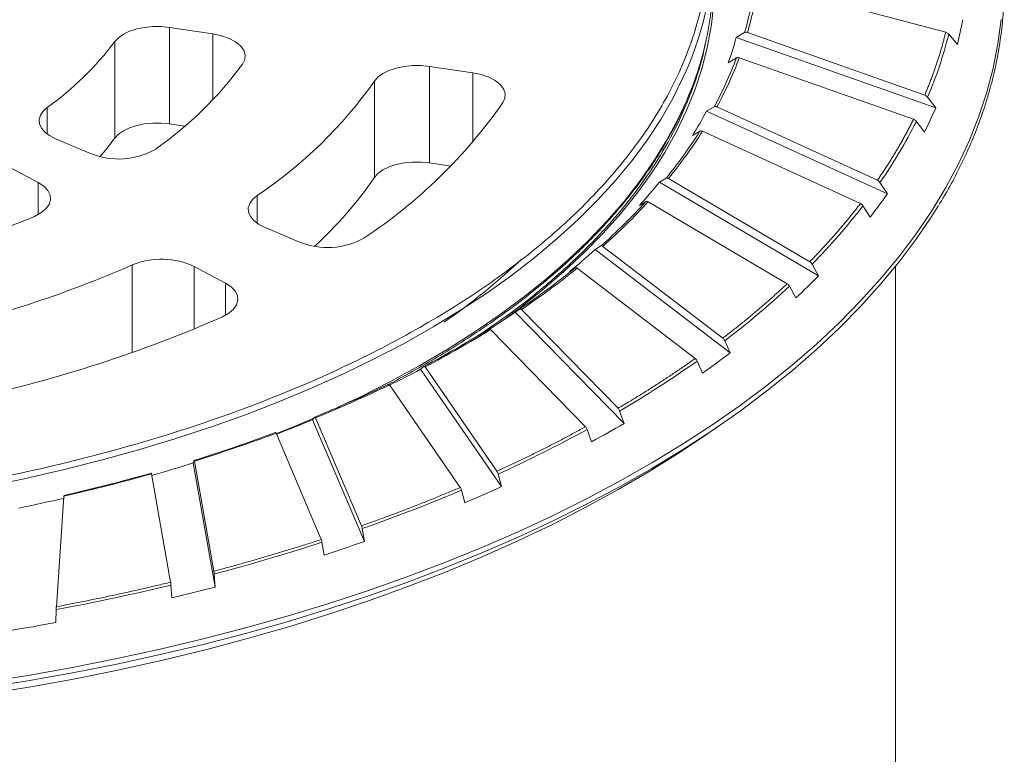
# Model space of a CAD drawing. Units: millimetres. Extents: x 6 to 291, y 6 to 204.
# Drawn here: x 238 to 255, y 140 to 152 of the extents above; entities that cross this region are included whole.
import ezdxf

# ---------------------------------------------------------------- set-up
doc = ezdxf.new("R2010")
doc.units = ezdxf.units.MM

msp = doc.modelspace()

# ---------------------------------------------------------------- linework, layer by layer
at = {"color": 7, "linetype": 'Continuous', "lineweight": 15}
for p, q in [((253.68235, 151.82428), (250.55441, 152.65364)), ((240.75888, 150.29806), (240.75888, 151.90525)), ((240.75888, 151.90525), (241.48094, 151.7972)), ((250.19468, 151.7372), (250.33485, 151.8184)), ((250.38354, 151.82003), (253.33268, 150.77846)), ((239.84688, 150.06209), (239.84688, 151.66928)), ((253.51545, 150.56438), (250.19468, 151.7372)), ((253.87675, 151.62321), (253.73253, 151.79215)), ((250.19763, 151.39849), (250.06022, 151.31632)), ((253.14682, 150.37573), (250.24537, 151.40046)), ((245.0884, 149.65015), (245.0884, 151.25735)), ((245.0884, 151.25735), (245.80951, 151.14943)), ((244.1706, 149.40588), (244.1706, 151.01307)), ((253.37987, 150.74296), (253.51545, 150.56438)), ((249.70185, 150.51329), (249.82887, 150.58583)), ((252.71103, 149.13535), (249.70185, 150.51329)), ((249.87299, 150.58445), (252.54541, 149.36072)), ((253.32715, 150.16251), (253.19337, 150.34046)), ((241.01266, 150.26009), (240.75888, 150.29806)), ((249.59054, 150.17809), (249.46603, 150.1044)), ((252.26301, 148.97316), (249.63381, 150.17711)), ((239.44158, 149.80672), (238.86086, 150.05273)), ((238.05118, 149.60271), (238.5716, 149.32318)), ((245.44147, 149.59732), (245.0884, 149.65015)), ((248.91508, 149.33084), (249.02694, 149.39564)), ((249.0658, 149.39157), (251.41935, 148.00498)), ((251.56521, 147.76952), (248.91508, 149.33084)), ((252.58817, 149.32231), (252.71103, 149.13535)), ((248.69127, 149.0065), (248.58161, 148.9404)), ((251.04487, 147.63871), (248.72937, 149.00288)), ((252.42642, 148.74881), (252.3052, 148.93502)), ((242.92284, 148.33194), (242.34288, 148.57763)), ((247.84676, 148.2085), (247.9417, 148.2666)), ((250.09605, 146.48842), (247.84676, 148.2085)), ((247.97468, 148.26021), (249.97225, 146.73262)), ((241.17166, 147.92667), (241.6914, 147.64751)), ((247.51398, 147.90219), (247.4209, 147.84267)), ((249.51159, 146.39341), (247.54632, 147.89629)), ((251.45701, 147.96397), (251.56521, 147.76952)), ((252.84486, 133.02059), (252.84486, 147.92715)), ((251.18878, 147.40439), (251.08202, 147.59799)), ((246.51374, 147.16397), (246.59027, 147.21651)), ((248.32672, 145.31226), (246.51374, 147.16397)), ((246.61685, 147.20819), (248.22694, 145.56371)), ((247.68736, 145.25691), (246.10331, 146.8748)), ((250.00421, 146.68935), (250.09605, 146.48842)), ((244.93705, 146.21373), (244.99396, 146.26195)), ((245.01372, 146.25212), (246.21093, 144.51667)), ((249.63373, 146.15047), (249.54312, 146.35047)), ((246.28513, 144.25959), (244.93705, 146.21373)), ((245.60095, 144.24712), (244.4231, 145.95451)), ((243.14156, 145.37276), (243.17794, 145.41795)), ((248.2527, 145.51857), (248.32672, 145.31226)), ((244.00347, 143.34701), (243.14156, 145.37276)), ((243.19058, 145.40708), (243.95603, 143.60803)), ((249.62586, 145.07865), (249.90505, 145.26994)), ((243.28527, 143.37998), (242.53219, 145.14994)), ((247.78581, 145.00682), (247.71277, 145.21212)), ((241.15558, 144.65432), (241.17086, 144.69783)), ((241.51773, 142.5889), (241.15558, 144.65432)), ((241.17617, 144.68638), (241.4978, 142.85211)), ((240.77682, 142.66916), (240.4604, 144.47377)), ((246.23009, 144.47008), (246.28513, 144.25959)), ((239.00227, 144.1014), (238.87499, 142.26083)), ((245.67416, 143.99148), (245.61985, 144.2009)), ((243.96828, 143.56041), (244.00347, 143.34701)), ((243.33207, 143.12044), (243.29735, 143.33275)), ((241.50294, 142.80393), (241.51773, 142.5889)), ((240.79649, 142.40747), (240.7819, 142.62137)), ((238.87296, 142.21255), (238.8671, 141.99723))]:
    msp.add_line(p, q, dxfattribs=at)
at = {"color": 8, "linetype": 'Continuous', "lineweight": 15}
for p, q in [((241.48094, 150.69991), (241.48094, 151.7972)), ((245.80951, 149.99678), (245.80951, 151.14943)), ((238.72436, 150.57367), (238.72436, 150.12844)), ((238.5716, 148.78848), (238.5716, 149.32318)), ((242.21641, 149.10572), (242.21641, 148.6462)), ((240.13968, 146.49208), (240.13968, 147.95147)), ((241.17166, 146.88594), (241.17166, 147.92667)), ((241.6914, 147.1128), (241.6914, 147.64751))]:
    msp.add_line(p, q, dxfattribs=at)
at = {"color": 8, "linetype": 'Continuous', "lineweight": 15, "flags": 128}
for points in [[(248.87166, 149.61103), (249.00427, 149.82416), (249.19818, 150.17167), (249.36673, 150.52267), (249.50967, 150.87666), (249.62682, 151.23316), (249.718, 151.59167), (249.78309, 151.95169), (249.822, 152.3127), (249.83467, 152.67422), (249.82109, 153.03572), (249.81271, 153.13554)], [(254.60394, 152.03577), (254.55058, 151.63098), (254.47099, 151.22732), (254.36525, 150.82526), (254.23349, 150.42525), (254.07585, 150.02773), (253.89251, 149.63314), (253.68367, 149.24193), (253.44956, 148.85453), (253.19045, 148.47137), (252.90663, 148.09289), (252.59841, 147.7195), (252.26614, 147.35163), (251.91018, 146.98968), (251.53094, 146.63406), (251.12885, 146.28517), (250.70434, 145.94339), (250.25789, 145.6091), (249.79001, 145.28269), (249.3012, 144.96451), (248.79203, 144.65492), (248.26306, 144.35427), (247.71488, 144.06288), (247.14809, 143.7811), (246.56335, 143.50923), (245.96129, 143.24757), (245.34259, 142.99642), (244.70794, 142.75605), (244.05805, 142.52675), (243.39365, 142.30875), (242.71548, 142.10232), (242.02429, 141.90767), (241.32086, 141.72502), (240.60597, 141.55458), (239.88042, 141.39654), (239.14503, 141.25108), (238.4006, 141.11835), (237.64799, 140.99851)], [(237.68516, 144.25743), (238.34029, 144.39212), (238.98513, 144.53941), (239.61875, 144.69909), (240.24027, 144.87093), (240.84879, 145.05468), (241.44347, 145.2501), (242.02345, 145.4569), (242.58791, 145.67479), (243.13607, 145.90346), (243.66713, 146.14259), (244.18036, 146.39183), (244.67502, 146.65085), (245.15041, 146.91926), (245.60586, 147.19669), (246.04073, 147.48275), (246.4544, 147.77704), (246.84628, 148.07913), (247.21583, 148.38859), (247.56251, 148.705), (247.88584, 149.0279), (248.18535, 149.35683), (248.46063, 149.69134), (248.71129, 150.03094), (248.93696, 150.37515), (249.13734, 150.7235), (249.31214, 151.07548), (249.36069, 151.18434)], [(243.55291, 145.57531), (243.92602, 145.75167), (244.43005, 146.00585), (244.91517, 146.26961), (245.38067, 146.54258), (245.82591, 146.82437), (246.25025, 147.1146), (246.6531, 147.41283), (247.03388, 147.71867), (247.39206, 148.03166), (247.72712, 148.35137), (248.0386, 148.67734), (248.32605, 149.00912), (248.58906, 149.34623), (248.82727, 149.6882), (249.04033, 150.03454), (249.22795, 150.38477), (249.36015, 150.66879)], [(242.53136, 145.13788), (242.86408, 145.2735), (243.17346, 145.40541)]]:
    msp.add_lwpolyline(points, dxfattribs=at)
at = {"color": 7, "linetype": 'Continuous', "lineweight": 15, "flags": 128}
for points in [[(239.84688, 151.66928), (239.90788, 151.73424), (239.99128, 151.79223), (240.09416, 151.84121), (240.21293, 151.87949), (240.34345, 151.90572), (240.48117, 151.91898), (240.62128, 151.91883), (240.75888, 151.90525)], [(241.48094, 151.7972), (241.62316, 151.7675), (241.75066, 151.72351), (241.8581, 151.66707), (241.94099, 151.60055), (241.99586, 151.52674), (242.02041, 151.44872), (242.01361, 151.36975), (241.97574, 151.29316)], [(244.1706, 151.01307), (244.22977, 151.07969), (244.3123, 151.13935), (244.41521, 151.18992), (244.53481, 151.22957), (244.6668, 151.25688), (244.80642, 151.27087), (244.94866, 151.27102), (245.0884, 151.25735)], [(245.80951, 151.14943), (245.95005, 151.12018), (246.0763, 151.07698), (246.18311, 151.02158), (246.26611, 150.95626), (246.32191, 150.88367), (246.34823, 150.80679), (246.34401, 150.72875), (246.3094, 150.65275)], [(238.86086, 150.05273), (238.76144, 150.10357), (238.68212, 150.16305), (238.62566, 150.2291), (238.59403, 150.29939), (238.58835, 150.3715), (238.6088, 150.44288), (238.65467, 150.51107), (238.72436, 150.57367)], [(240.75888, 150.29806), (240.62128, 150.31164), (240.48117, 150.31179), (240.34345, 150.29852), (240.21293, 150.27229), (240.09416, 150.23402), (239.99128, 150.18504), (239.90788, 150.12705), (239.84688, 150.06209)], [(245.0884, 149.65015), (244.94866, 149.66383), (244.80642, 149.66368), (244.6668, 149.64969), (244.53481, 149.62238), (244.41521, 149.58273), (244.3123, 149.53216), (244.22977, 149.4725), (244.1706, 149.40588)], [(246.28495, 147.01026), (246.57969, 147.22679), (246.96386, 147.52942), (247.32579, 147.83924), (247.66498, 148.15581), (247.98094, 148.47869), (248.27325, 148.80743), (248.54148, 149.14157), (248.78527, 149.48064), (248.87166, 149.61103)], [(238.5716, 149.32318), (238.66593, 149.26084), (238.73364, 149.18991), (238.7719, 149.11336), (238.77911, 149.03441), (238.75497, 148.95635), (238.70048, 148.88246), (238.61794, 148.81583), (238.51079, 148.75925)], [(242.34288, 148.57763), (242.24209, 148.62932), (242.16206, 148.68989), (242.10567, 148.75714), (242.07495, 148.82867), (242.07101, 148.9019), (242.09397, 148.9742), (242.14303, 149.04296), (242.21641, 149.10572)], [(253.55971, 148.94022), (253.44956, 148.76361), (253.19045, 148.38046), (252.90663, 148.00197), (252.59841, 147.62859), (252.26614, 147.26072), (251.91018, 146.89877), (251.53094, 146.54315), (251.12885, 146.19425), (250.70434, 145.85247), (250.25789, 145.51819), (249.79001, 145.19177), (249.3012, 144.8736), (248.79203, 144.564), (248.26306, 144.26335), (247.71488, 143.97197), (247.14809, 143.69018), (246.56335, 143.41831), (245.96129, 143.15665), (245.34259, 142.9055), (244.70794, 142.66514), (244.05805, 142.43583), (243.39365, 142.21784), (242.71548, 142.0114), (242.02429, 141.81675), (241.32086, 141.63411), (240.60597, 141.46367), (239.88042, 141.30563), (239.14503, 141.16016), (238.4006, 141.02743), (237.64799, 140.90759)], [(241.6914, 147.64751), (241.78472, 147.58599), (241.85211, 147.51606), (241.89083, 147.44058), (241.89929, 147.36264), (241.87715, 147.28541), (241.82531, 147.21205), (241.74589, 147.14555), (241.64213, 147.08864)], [(249.62586, 145.07865), (249.24577, 144.82535), (248.74752, 144.5133), (248.22908, 144.21009), (247.69106, 143.91608), (247.13407, 143.63159), (246.55873, 143.35696), (245.96572, 143.09249), (245.3557, 142.83848), (244.72938, 142.59524), (244.08746, 142.36302), (243.43068, 142.14211), (242.75978, 141.93274), (242.07554, 141.73517), (241.37873, 141.5496), (240.67016, 141.37627), (239.95062, 141.21536), (239.22094, 141.06706), (238.48195, 140.93154), (237.73449, 140.80895)]]:
    msp.add_lwpolyline(points, dxfattribs=at)
at = {"color": 7, "linetype": 'Continuous', "lineweight": 15}
for centre, radius, start, end in [((244.64533, 153.29168), 5.16484, 335.919572, 23.816031), ((244.55119, 152.80378), 5.26158, 336.060613, 359.715961), ((245.13668, 153.30308), 5.40604, 344.059827, 353.04496), ((247.65126, 153.18721), 6.41894, 345.897687, 349.65079), ((235.80033, 154.69235), 5.05109, 305.372554, 323.237513), ((244.70166, 153.26021), 5.70025, 340.061048, 344.503295), ((247.11512, 153.43261), 6.81772, 336.764681, 346.076995), ((244.26993, 153.59824), 6.32269, 331.546554, 339.640261), ((236.93455, 155.01071), 6.2637, 305.016413, 323.593654), ((238.05865, 155.32035), 7.47721, 303.78362, 324.826447), ((239.19095, 155.63699), 8.68993, 303.609254, 325.000814), ((243.56862, 153.77823), 6.94812, 328.078929, 331.97205), ((246.58589, 153.56629), 7.55184, 333.209967, 336.577568), ((245.73201, 154.08664), 8.34901, 325.20467, 333.339777), ((242.85021, 154.43898), 7.97416, 320.768103, 327.701023), ((236.47108, 152.51439), 4.1725, 318.598829, 324.003989), ((239.9097, 150.95068), 1.23604, 247.745118, 300.053737), ((238.73612, 153.13586), 6.59138, 312.315821, 325.535995), ((241.95265, 154.93973), 8.94064, 317.854323, 321.145277), ((244.87764, 154.60496), 9.55399, 322.196571, 325.075587), ((241.02955, 156.01871), 10.3862, 311.721727, 317.534428), ((243.78856, 155.51815), 10.76433, 315.430081, 322.296938), ((232.33411, 163.34409), 15.83884, 282.960875, 292.952656), ((243.39164, 149.48412), 1.2439, 247.859405, 299.33567), ((240.01918, 156.88953), 11.68894, 309.288455, 312.0406), ((240.62745, 146.76512), 1.28272, 64.896219, 112.350384), ((238.839, 156.31532), 11.3565, 304.867691, 313.18586), ((232.57384, 165.25459), 18.88491, 282.296075, 293.617466), ((238.9939, 158.41496), 13.53182, 304.150649, 309.023047), ((242.70733, 156.52503), 12.45476, 312.920294, 315.332977), ((241.48825, 157.88431), 14.06587, 307.260108, 313.00483), ((232.81779, 167.18005), 21.94388, 282.201982, 293.711547), ((237.96706, 159.63842), 15.12143, 302.098448, 304.416388), ((236.94435, 161.56757), 17.2933, 297.741005, 301.878349), ((240.29402, 159.41255), 16.22075, 305.154836, 307.17774), ((239.06313, 161.18994), 18.16701, 300.387035, 305.230663), ((236.01608, 163.01638), 19.02401, 296.208321, 297.965028), ((235.06274, 165.29182), 21.46688, 292.211936, 295.793848), ((234.26786, 166.90015), 23.28457, 290.806725, 292.401709), ((237.88102, 163.17906), 20.69625, 298.592623, 300.3124), ((233.49337, 169.29404), 25.76659, 287.335305, 290.506599), ((236.7393, 165.28603), 22.87748, 294.51005, 298.663371), ((232.8818, 170.89619), 27.51529, 285.998111, 287.499484), ((232.32494, 173.20346), 29.84748, 282.931459, 285.806722), ((234.7114, 169.88017), 27.90017, 289.377191, 293.015577), ((235.67164, 167.61507), 25.65394, 292.948382, 294.438584), ((231.91606, 174.61094), 31.35435, 281.651612, 283.077215), ((233.11537, 174.57364), 32.85827, 284.789299, 288.05174), ((233.84196, 172.3518), 30.73328, 287.986293, 289.307353), ((232.01011, 178.91913), 37.34263, 280.590036, 283.585735), ((232.48927, 176.95442), 35.5317, 283.520742, 284.720016), ((231.63014, 180.96715), 39.6362, 279.405333, 280.520347)]:
    msp.add_arc(centre, radius, start, end, dxfattribs=at)
for points, knots in [([(222.34717, 144.84965), (222.84253, 144.71502), (223.87385, 144.46459), (225.50621, 144.15859), (227.23704, 143.92651), (229.04801, 143.77819), (230.91636, 143.72186), (232.8156, 143.76352), (234.71653, 143.90642), (236.58868, 144.15069), (238.40183, 144.49324), (240.12766, 144.92785), (241.74114, 145.44554), (243.22175, 146.03513), (244.55419, 146.68399), (245.72869, 147.37869), (246.74088, 148.1058), (247.60152, 148.86139), (248.32685, 149.65375), (248.92099, 150.49448), (249.37159, 151.38592), (249.65956, 152.31864), (249.76893, 153.28091), (249.68805, 154.25909), (249.4106, 155.23814), (248.93632, 156.20237), (248.27122, 157.13621), (247.42739, 158.02508), (246.42225, 158.85608), (245.27748, 159.61865), (244.01766, 160.30491), (242.66883, 160.90982), (241.25707, 161.43114), (239.79001, 161.8744), (238.25156, 162.24797), (236.6192, 162.55398), (234.88837, 162.78605), (233.0774, 162.93437), (231.20905, 162.9907), (229.30982, 162.94904), (227.40889, 162.80615), (225.53674, 162.56187), (223.72358, 162.21932), (221.99776, 161.78471), (220.38428, 161.26703), (218.90366, 160.67743), (217.57123, 160.02858), (216.39673, 159.33388), (215.38453, 158.60677), (214.5239, 157.85118), (213.79857, 157.05882), (213.20442, 156.21809), (212.75382, 155.32665), (212.46585, 154.39393), (212.35648, 153.43166), (212.43737, 152.45348), (212.71481, 151.47443), (213.1891, 150.5102), (213.8542, 149.57635), (214.69803, 148.68749), (215.70317, 147.85648), (216.84794, 147.09391), (218.10775, 146.40766), (219.45659, 145.80274), (220.86835, 145.28142), (221.85181, 144.98428), (222.34717, 144.84965)], [0, 0, 0, 0, 0.01432105, 0.02912417, 0.04436706, 0.05999687, 0.07595063, 0.0921563, 0.10853436, 0.125, 0.14146564, 0.1578437, 0.17404937, 0.19000313, 0.20563294, 0.22087583, 0.23567895, 0.25, 0.26432105, 0.27912417, 0.29436706, 0.30999687, 0.32595063, 0.3421563, 0.35853436, 0.375, 0.39146564, 0.4078437, 0.42404937, 0.44000313, 0.45563294, 0.47087583, 0.48567895, 0.5, 0.51432105, 0.52912417, 0.54436706, 0.55999687, 0.57595063, 0.5921563, 0.60853436, 0.625, 0.64146564, 0.6578437, 0.67404937, 0.69000313, 0.70563294, 0.72087583, 0.73567895, 0.75, 0.76432105, 0.77912417, 0.79436706, 0.80999687, 0.82595063, 0.8421563, 0.85853436, 0.875, 0.89146564, 0.9078437, 0.92404937, 0.94000313, 0.95563294, 0.97087583, 0.98567895, 1, 1, 1, 1]), ([(253.57073, 148.9555), (253.60579, 149.01227), (253.71328, 149.18639), (253.87119, 149.48183), (254.04542, 149.84163), (254.19778, 150.20547), (254.32939, 150.57296), (254.43952, 150.944), (254.52792, 151.3184), (254.5942, 151.69601), (254.63795, 152.07661), (254.65876, 152.45999), (254.65619, 152.84589), (254.62981, 153.23401), (254.57917, 153.62399), (254.50384, 154.01542), (254.4035, 154.40785), (254.27762, 154.80073), (254.12662, 155.19362), (253.94762, 155.58545), (253.80293, 155.87323), (253.71021, 156.02896), (253.69421, 156.05582)], [0, 0, 0, 0, 0.02485633, 0.07622923, 0.12774492, 0.17942376, 0.23128902, 0.28336464, 0.33567503, 0.38824553, 0.44110102, 0.49426428, 0.54775623, 0.60159268, 0.65578418, 0.71033596, 0.76524849, 0.82051475, 0.87612155, 0.93205015, 0.98827719, 1, 1, 1, 1]), ([(250.33485, 151.8184), (250.3413, 151.82098), (250.35417, 151.82612), (250.37195, 151.82384), (250.38168, 151.82065), (250.38354, 151.82003)], [0, 0, 0, 0, 0.44768647, 0.89423272, 1, 1, 1, 1]), ([(253.33268, 150.77846), (253.34181, 150.80009), (253.36006, 150.84333), (253.38654, 150.90828), (253.41235, 150.9733), (253.43743, 151.03838), (253.4618, 151.10352), (253.48545, 151.16872), (253.50838, 151.23399), (253.53059, 151.29933), (253.55209, 151.36472), (253.57287, 151.43018), (253.59293, 151.49571), (253.61227, 151.5613), (253.6309, 151.62695), (253.64879, 151.69266), (253.66603, 151.75844), (253.6769, 151.80233), (253.68234, 151.82428)], [0, 0, 0, 0, 0.062534933, 0.125055896, 0.187564883, 0.250063887, 0.312554905, 0.375039932, 0.437520965, 0.5, 0.562479035, 0.624960068, 0.687445095, 0.749936113, 0.812435117, 0.874944104, 0.937465067, 1, 1, 1, 1]), ([(253.73253, 151.79215), (253.72608, 151.7986), (253.71318, 151.81151), (253.6948, 151.82064), (253.68456, 151.82364), (253.68235, 151.82428)], [0, 0, 0, 0, 0.43976376, 0.87880449, 1, 1, 1, 1]), ([(250.24537, 151.40046), (250.23724, 151.40252), (250.22096, 151.40665), (250.20535, 151.40288), (250.19846, 151.39896), (250.19763, 151.39849)], [0, 0, 0, 0, 0.46760498, 0.93590114, 1, 1, 1, 1]), ([(253.33268, 150.77846), (253.34064, 150.77486), (253.35657, 150.76764), (253.37202, 150.75301), (253.37891, 150.74419), (253.37987, 150.74296)], [0, 0, 0, 0, 0.46215045, 0.92489967, 1, 1, 1, 1]), ([(244.3349, 145.92838), (244.38606, 145.9544), (244.58471, 146.05545), (244.91595, 146.23929), (245.32803, 146.47965), (245.72373, 146.72765), (246.10382, 146.98236), (246.46752, 147.24371), (246.81451, 147.51139), (247.14437, 147.78516), (247.45673, 148.06477), (247.75124, 148.34999), (248.02757, 148.64056), (248.28537, 148.93627), (248.52438, 149.2369), (248.74417, 149.54224), (248.94482, 149.85207), (249.12464, 150.16637), (249.26137, 150.43175), (249.33, 150.59328), (249.3531, 150.64767)], [0, 0, 0, 0, 0.02043415, 0.07934848, 0.13830154, 0.19729066, 0.25631468, 0.31537427, 0.37447133, 0.4336099, 0.49279576, 0.55203739, 0.6113448, 0.67073149, 0.73021262, 0.78980712, 0.84953708, 0.90942779, 0.96950769, 1, 1, 1, 1]), ([(249.82887, 150.58583), (249.83471, 150.58801), (249.84638, 150.59236), (249.86249, 150.58897), (249.8713, 150.58518), (249.87299, 150.58445)], [0, 0, 0, 0, 0.44768448, 0.8942191, 1, 1, 1, 1]), ([(252.54541, 149.36072), (252.55973, 149.38159), (252.58836, 149.42331), (252.63044, 149.48604), (252.67187, 149.54888), (252.71259, 149.61183), (252.75262, 149.67488), (252.79195, 149.73805), (252.83058, 149.80132), (252.86852, 149.86471), (252.90576, 149.9282), (252.9423, 149.9918), (252.97815, 150.05551), (253.0133, 150.11934), (253.04776, 150.18327), (253.0815, 150.24731), (253.1146, 150.31146), (253.13608, 150.3543), (253.14682, 150.37573)], [0, 0, 0, 0, 0.06253493, 0.1250559, 0.18756488, 0.25006389, 0.3125549, 0.37503993, 0.43752096, 0.5, 0.56247904, 0.62496007, 0.6874451, 0.74993611, 0.81243512, 0.8749441, 0.93746507, 1, 1, 1, 1]), ([(253.19337, 150.34046), (253.18739, 150.34732), (253.17543, 150.36103), (253.15837, 150.37131), (253.14887, 150.37494), (253.14682, 150.37573)], [0, 0, 0, 0, 0.43973295, 0.87879973, 1, 1, 1, 1]), ([(249.63381, 150.17711), (249.62644, 150.17967), (249.61169, 150.18481), (249.59755, 150.182), (249.5913, 150.17851), (249.59054, 150.17809)], [0, 0, 0, 0, 0.467593704, 0.935890705, 1, 1, 1, 1]), ([(249.02694, 149.39564), (249.03208, 149.39746), (249.04236, 149.4011), (249.05655, 149.39674), (249.06431, 149.3924), (249.0658, 149.39157)], [0, 0, 0, 0, 0.44767634, 0.89421436, 1, 1, 1, 1]), ([(252.54541, 149.36072), (252.55262, 149.35663), (252.56706, 149.34843), (252.58106, 149.33284), (252.5873, 149.3236), (252.58817, 149.32231)], [0, 0, 0, 0, 0.46213286, 0.92489085, 1, 1, 1, 1]), ([(248.72937, 149.00288), (248.72288, 149.00589), (248.70989, 149.01192), (248.69744, 149.00998), (248.69193, 149.00687), (248.69127, 149.0065)], [0, 0, 0, 0, 0.46761328, 0.93588821, 1, 1, 1, 1]), ([(251.41935, 148.00499), (251.43863, 148.02476), (251.47719, 148.0643), (251.5342, 148.12383), (251.5906, 148.18349), (251.64631, 148.24332), (251.70137, 148.30329), (251.75576, 148.36342), (251.80949, 148.4237), (251.86255, 148.48414), (251.91495, 148.54472), (251.96668, 148.60547), (252.01775, 148.66636), (252.06815, 148.72741), (252.1179, 148.78862), (252.16696, 148.84997), (252.21541, 148.91148), (252.24714, 148.9526), (252.26301, 148.97316)], [0, 0, 0, 0, 0.06253493, 0.1250559, 0.18756488, 0.25006389, 0.3125549, 0.37503993, 0.43752096, 0.5, 0.56247904, 0.62496007, 0.6874451, 0.74993611, 0.81243512, 0.8749441, 0.93746507, 1, 1, 1, 1]), ([(252.3052, 148.93502), (252.29977, 148.94225), (252.28893, 148.9567), (252.27348, 148.96803), (252.26487, 148.97225), (252.26301, 148.97316)], [0, 0, 0, 0, 0.4397619, 0.87882129, 1, 1, 1, 1]), ([(247.9417, 148.2666), (247.94607, 148.26811), (247.95479, 148.27113), (247.96683, 148.26592), (247.97342, 148.26112), (247.97468, 148.26021)], [0, 0, 0, 0, 0.44769643, 0.89422827, 1, 1, 1, 1]), ([(247.54632, 147.89629), (247.54081, 147.89969), (247.52978, 147.9065), (247.51922, 147.90531), (247.51454, 147.90253), (247.51398, 147.90219)], [0, 0, 0, 0, 0.46761499, 0.93591044, 1, 1, 1, 1]), ([(251.41935, 148.00498), (251.4257, 148.00045), (251.43842, 147.99137), (251.45074, 147.97493), (251.45624, 147.96531), (251.45701, 147.96397)], [0, 0, 0, 0, 0.46213364, 0.92491617, 1, 1, 1, 1]), ([(249.97225, 146.73263), (249.99619, 146.751), (250.04407, 146.78774), (250.11512, 146.84312), (250.18559, 146.89867), (250.25542, 146.95443), (250.32464, 147.01037), (250.39323, 147.06652), (250.4612, 147.12286), (250.52855, 147.17939), (250.59528, 147.23612), (250.66139, 147.29304), (250.72688, 147.35016), (250.79174, 147.40748), (250.85598, 147.46498), (250.91959, 147.52269), (250.98263, 147.58058), (251.02412, 147.61933), (251.04486, 147.63871)], [0, 0, 0, 0, 0.062534933, 0.125055896, 0.187564883, 0.250063887, 0.312554905, 0.375039932, 0.437520965, 0.5, 0.562479035, 0.624960068, 0.687445095, 0.749936113, 0.812435117, 0.874944104, 0.937465067, 1, 1, 1, 1]), ([(251.08202, 147.59799), (251.07724, 147.60555), (251.0677, 147.62066), (251.05409, 147.63294), (251.04651, 147.63768), (251.04487, 147.63871)], [0, 0, 0, 0, 0.43976019, 0.87882481, 1, 1, 1, 1]), ([(246.59027, 147.21651), (246.59379, 147.21777), (246.60082, 147.22028), (246.61052, 147.21437), (246.61583, 147.20918), (246.61685, 147.20819)], [0, 0, 0, 0, 0.44769298, 0.89424676, 1, 1, 1, 1]), ([(246.10331, 146.8748), (246.09887, 146.87852), (246.08998, 146.88598), (246.08146, 146.8854), (246.0777, 146.88289), (246.07724, 146.88259)], [0, 0, 0, 0, 0.46760992, 0.93589956, 1, 1, 1, 1]), ([(249.97225, 146.73262), (249.97764, 146.72771), (249.98843, 146.71787), (249.9989, 146.70069), (250.00356, 146.69074), (250.00421, 146.68935)], [0, 0, 0, 0, 0.46213538, 0.92490479, 1, 1, 1, 1]), ([(248.22694, 145.56371), (248.25516, 145.58039), (248.31161, 145.61376), (248.39557, 145.66411), (248.479, 145.71468), (248.56185, 145.76548), (248.64414, 145.81652), (248.72585, 145.86779), (248.807, 145.9193), (248.88757, 145.97104), (248.96758, 146.02302), (249.04702, 146.07522), (249.12589, 146.12766), (249.20419, 146.18034), (249.28192, 146.23325), (249.35907, 146.2864), (249.4357, 146.33976), (249.48629, 146.37553), (249.51159, 146.39341)], [0, 0, 0, 0, 0.06253493, 0.1250559, 0.18756488, 0.25006389, 0.3125549, 0.37503993, 0.43752096, 0.5, 0.56247904, 0.62496007, 0.6874451, 0.74993611, 0.81243512, 0.8749441, 0.93746507, 1, 1, 1, 1]), ([(249.54312, 146.35047), (249.53907, 146.35831), (249.53096, 146.374), (249.51941, 146.38709), (249.51298, 146.39229), (249.51159, 146.39341)], [0, 0, 0, 0, 0.439754568, 0.878825389, 1, 1, 1, 1]), ([(244.99396, 146.26195), (244.99657, 146.263), (245.0018, 146.26512), (245.00902, 146.25866), (245.01297, 146.25317), (245.01372, 146.25212)], [0, 0, 0, 0, 0.44768553, 0.89423306, 1, 1, 1, 1]), ([(244.4231, 145.95451), (244.4198, 145.95848), (244.41319, 145.96644), (244.40686, 145.96635), (244.40406, 145.96405), (244.40372, 145.96377)], [0, 0, 0, 0, 0.467602439, 0.935894726, 1, 1, 1, 1]), ([(243.17794, 145.41795), (243.17962, 145.41887), (243.18296, 145.42071), (243.18757, 145.41386), (243.19009, 145.40817), (243.19058, 145.40708)], [0, 0, 0, 0, 0.44768078, 0.89424668, 1, 1, 1, 1]), ([(248.22694, 145.56371), (248.23128, 145.55848), (248.23998, 145.548), (248.24841, 145.53021), (248.25217, 145.51999), (248.2527, 145.51857)], [0, 0, 0, 0, 0.46213475, 0.92489884, 1, 1, 1, 1]), ([(246.21093, 144.51668), (246.243, 144.53141), (246.30711, 144.56086), (246.40267, 144.6054), (246.49774, 144.65018), (246.59231, 144.69524), (246.68636, 144.74056), (246.77991, 144.78616), (246.87295, 144.83202), (246.96548, 144.87815), (247.05751, 144.92455), (247.14902, 144.97122), (247.24003, 145.01815), (247.33053, 145.06536), (247.42053, 145.11283), (247.51, 145.16058), (247.59901, 145.20858), (247.65791, 145.2408), (247.68736, 145.25691)], [0, 0, 0, 0, 0.062534933, 0.125055896, 0.187564883, 0.250063887, 0.312554905, 0.375039932, 0.437520965, 0.5, 0.562479035, 0.624960068, 0.687445095, 0.749936113, 0.812435117, 0.874944104, 0.937465067, 1, 1, 1, 1]), ([(247.71277, 145.21212), (247.70951, 145.2202), (247.70298, 145.23636), (247.69367, 145.25012), (247.68848, 145.2557), (247.68736, 145.25691)], [0, 0, 0, 0, 0.43974182, 0.87881137, 1, 1, 1, 1]), ([(242.53219, 145.14994), (242.53008, 145.15409), (242.52585, 145.16239), (242.52181, 145.16264), (242.52001, 145.16049), (242.5198, 145.16023)], [0, 0, 0, 0, 0.46759901, 0.93590228, 1, 1, 1, 1]), ([(241.17086, 144.69783), (241.17156, 144.69868), (241.17297, 144.70036), (241.17491, 144.6933), (241.17597, 144.68749), (241.17617, 144.68638)], [0, 0, 0, 0, 0.44769012, 0.89424825, 1, 1, 1, 1]), ([(240.4604, 144.47377), (240.45951, 144.47802), (240.45774, 144.48652), (240.45603, 144.48695), (240.45528, 144.48488), (240.45519, 144.48463)], [0, 0, 0, 0, 0.467606122, 0.935891768, 1, 1, 1, 1]), ([(246.21093, 144.51667), (246.21416, 144.5112), (246.22063, 144.50023), (246.2269, 144.48197), (246.2297, 144.47153), (246.23009, 144.47008)], [0, 0, 0, 0, 0.46214011, 0.92490386, 1, 1, 1, 1]), ([(239.00437, 144.11296), (239.00409, 144.11379), (239.00354, 144.11544), (239.00277, 144.10835), (239.00235, 144.10252), (239.00227, 144.1014)], [0, 0, 0, 0, 0.44769562, 0.89424099, 1, 1, 1, 1]), ([(243.95603, 143.60803), (243.99143, 143.62058), (244.06221, 143.64566), (244.16784, 143.68368), (244.27307, 143.72197), (244.37785, 143.76057), (244.4822, 143.79946), (244.5861, 143.83866), (244.68957, 143.87815), (244.7926, 143.91795), (244.89519, 143.95804), (244.99734, 143.99844), (245.09905, 144.03913), (245.20032, 144.08012), (245.30116, 144.12141), (245.40155, 144.163), (245.50154, 144.20488), (245.56781, 144.23304), (245.60095, 144.24712)], [0, 0, 0, 0, 0.062534933, 0.125055896, 0.187564883, 0.250063887, 0.312554905, 0.375039932, 0.437520965, 0.5, 0.562479035, 0.624960068, 0.687445095, 0.749936113, 0.812435117, 0.874944104, 0.937465067, 1, 1, 1, 1]), ([(245.61985, 144.2009), (245.61742, 144.20917), (245.61256, 144.22569), (245.60565, 144.23998), (245.60179, 144.24585), (245.60095, 144.24712)], [0, 0, 0, 0, 0.43976583, 0.87881121, 1, 1, 1, 1]), ([(243.95603, 143.60803), (243.9581, 143.60238), (243.96223, 143.59107), (243.96625, 143.57247), (243.96803, 143.56189), (243.96828, 143.56041)], [0, 0, 0, 0, 0.46214579, 0.92490232, 1, 1, 1, 1]), ([(241.4978, 142.85211), (241.53596, 142.86227), (241.61229, 142.88259), (241.72635, 142.91349), (241.84006, 142.94469), (241.95341, 142.97622), (242.0664, 143.00807), (242.17902, 143.04025), (242.29128, 143.07275), (242.40318, 143.10558), (242.51472, 143.13874), (242.62589, 143.17222), (242.73671, 143.20602), (242.84716, 143.24016), (242.95725, 143.27461), (243.06697, 143.3094), (243.17636, 143.34449), (243.24896, 143.36815), (243.28527, 143.37998)], [0, 0, 0, 0, 0.06253493, 0.1250559, 0.18756488, 0.25006389, 0.3125549, 0.37503993, 0.43752096, 0.5, 0.56247904, 0.62496007, 0.6874451, 0.74993611, 0.81243512, 0.8749441, 0.93746507, 1, 1, 1, 1]), ([(243.29735, 143.33275), (243.2958, 143.34115), (243.29269, 143.35793), (243.28826, 143.37259), (243.2858, 143.37867), (243.28527, 143.37998)], [0, 0, 0, 0, 0.43973231, 0.87879425, 1, 1, 1, 1]), ([(241.4978, 142.85211), (241.49866, 142.84637), (241.5004, 142.83487), (241.50208, 142.81608), (241.50284, 142.80542), (241.50294, 142.80393)], [0, 0, 0, 0, 0.46214323, 0.92491483, 1, 1, 1, 1]), ([(238.87499, 142.26083), (238.91533, 142.26845), (238.996, 142.28368), (239.11668, 142.30697), (239.23709, 142.33058), (239.35721, 142.35455), (239.47706, 142.37886), (239.59663, 142.40351), (239.71591, 142.42851), (239.83492, 142.45386), (239.95365, 142.47956), (240.07209, 142.5056), (240.19026, 142.53198), (240.30814, 142.55871), (240.42575, 142.58579), (240.54307, 142.61322), (240.66013, 142.64097), (240.73792, 142.65976), (240.77682, 142.66916)], [0, 0, 0, 0, 0.06253493, 0.1250559, 0.18756488, 0.25006389, 0.3125549, 0.37503993, 0.43752096, 0.5, 0.56247904, 0.62496007, 0.6874451, 0.74993611, 0.81243512, 0.8749441, 0.93746507, 1, 1, 1, 1]), ([(240.7819, 142.62137), (240.78125, 142.62984), (240.77995, 142.64677), (240.77808, 142.66163), (240.77705, 142.66782), (240.77682, 142.66916)], [0, 0, 0, 0, 0.43975778, 0.87880476, 1, 1, 1, 1]), ([(238.87499, 142.26083), (238.87465, 142.25507), (238.87396, 142.24354), (238.8733, 142.22472), (238.873, 142.21404), (238.87296, 142.21255)], [0, 0, 0, 0, 0.46213387, 0.924908184, 1, 1, 1, 1])]:
    msp.add_open_spline(points, degree=3, knots=knots, dxfattribs=at)
for points in [[(250.38354, 151.82004), (250.46307, 152.09695), (250.51992, 152.37428), (250.55441, 152.65364)], [(249.87299, 150.58446), (250.01928, 150.85405), (250.14317, 151.12553), (250.24537, 151.40046)], [(249.06579, 149.39158), (249.27653, 149.6496), (249.46551, 149.91094), (249.63381, 150.17711)], [(247.97468, 148.26021), (248.24654, 148.50259), (248.49763, 148.74968), (248.72937, 149.00288)], [(246.61685, 147.20819), (246.94556, 147.43112), (247.25479, 147.66005), (247.54632, 147.89629)], [(245.01372, 146.25212), (245.39408, 146.45207), (245.75659, 146.65924), (246.10331, 146.8748)], [(243.19058, 145.40708), (243.6166, 145.5809), (244.02666, 145.76303), (244.4231, 145.95451)], [(241.17617, 144.68638), (241.64113, 144.83133), (242.09228, 144.98555), (242.53219, 145.14994)], [(239.00227, 144.1014), (239.49884, 144.21519), (239.98395, 144.33908), (240.4604, 144.47377)]]:
    msp.add_open_spline(points, degree=3, dxfattribs=at)
at = {"color": 8, "linetype": 'Continuous', "lineweight": 15}
msp.add_open_spline([(245.89831, 146.775), (246.08268, 146.90011), (246.4972, 147.18141), (247.07003, 147.64124), (247.62828, 148.14691), (248.12491, 148.66952), (248.56477, 149.21248), (248.94614, 149.78014), (249.26603, 150.37031), (249.50698, 150.98109), (249.64282, 151.40469), (249.6744, 151.62469), (249.67587, 151.63491)], degree=3, knots=[0, 0, 0, 0, 0.08885381, 0.19976993, 0.30882566, 0.41787813, 0.52879402, 0.64152181, 0.75759585, 0.87517574, 0.99420035, 1, 1, 1, 1], dxfattribs=at)

doc.saveas('drawing.dxf')
